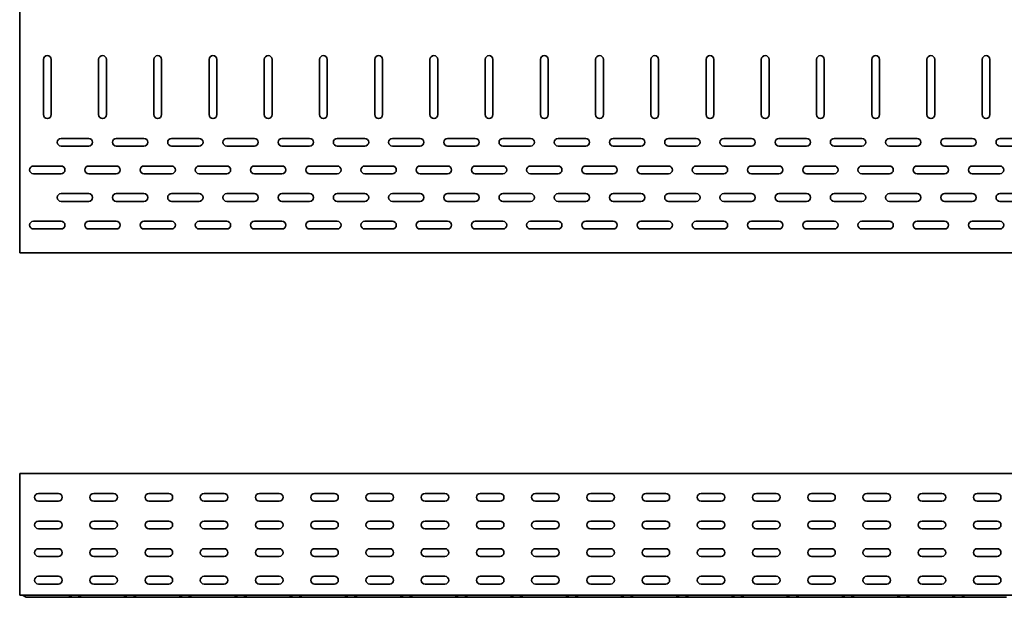
# Model space of a CAD drawing. Units: millimetres. Extents: x 641 to 7629, y 6012 to 7069.
# Drawn here: x 641 to 1532, y 6012 to 6535 of the extents above; entities that cross this region are included whole.
import ezdxf

# ---------------------------------------------------------------- set-up
doc = ezdxf.new("R2010")
doc.units = ezdxf.units.MM
doc.layers.add('Visible Edges(DIN)', color=7, linetype='Continuous', lineweight=35)

msp = doc.modelspace()

# ---------------------------------------------------------------- linework, layer by layer
at = {"layer": 'Visible Edges(DIN)'}
for p, q in [((640.88, 6327.82), (640.88, 6820.32)), ((662.38, 6449.07), (662.38, 6499.07)), ((669.38, 6499.07), (669.38, 6449.07)), ((712.38, 6449.07), (712.38, 6499.07)), ((719.38, 6499.07), (719.38, 6449.07)), ((762.38, 6449.07), (762.38, 6499.07)), ((769.38, 6499.07), (769.38, 6449.07)), ((812.38, 6449.07), (812.38, 6499.07)), ((819.38, 6499.07), (819.38, 6449.07)), ((862.38, 6449.07), (862.38, 6499.07)), ((869.38, 6499.07), (869.38, 6449.07)), ((912.38, 6449.07), (912.38, 6499.07)), ((919.38, 6499.07), (919.38, 6449.07)), ((962.38, 6449.07), (962.38, 6499.07)), ((969.38, 6499.07), (969.38, 6449.07)), ((1012.38, 6449.07), (1012.38, 6499.07)), ((1019.38, 6499.07), (1019.38, 6449.07)), ((1062.38, 6449.07), (1062.38, 6499.07)), ((1069.38, 6499.07), (1069.38, 6449.07)), ((1112.38, 6449.07), (1112.38, 6499.07)), ((1119.38, 6499.07), (1119.38, 6449.07)), ((1162.38, 6449.07), (1162.38, 6499.07)), ((1169.38, 6499.07), (1169.38, 6449.07)), ((1212.38, 6449.07), (1212.38, 6499.07)), ((1219.38, 6499.07), (1219.38, 6449.07)), ((1262.38, 6449.07), (1262.38, 6499.07)), ((1269.38, 6499.07), (1269.38, 6449.07)), ((1312.38, 6449.07), (1312.38, 6499.07)), ((1319.38, 6499.07), (1319.38, 6449.07)), ((1362.38, 6449.07), (1362.38, 6499.07)), ((1369.38, 6499.07), (1369.38, 6449.07)), ((1412.38, 6449.07), (1412.38, 6499.07)), ((1419.38, 6499.07), (1419.38, 6449.07)), ((1462.38, 6449.07), (1462.38, 6499.07)), ((1469.38, 6499.07), (1469.38, 6449.07)), ((1512.38, 6449.07), (1512.38, 6499.07)), ((1519.38, 6499.07), (1519.38, 6449.07)), ((678.38, 6427.57), (703.38, 6427.57)), ((703.38, 6420.57), (678.38, 6420.57)), ((728.38, 6427.57), (753.38, 6427.57)), ((753.38, 6420.57), (728.38, 6420.57)), ((778.38, 6427.57), (803.38, 6427.57)), ((803.38, 6420.57), (778.38, 6420.57)), ((828.38, 6427.57), (853.38, 6427.57)), ((853.38, 6420.57), (828.38, 6420.57)), ((878.38, 6427.57), (903.38, 6427.57)), ((903.38, 6420.57), (878.38, 6420.57)), ((928.38, 6427.57), (953.38, 6427.57)), ((953.38, 6420.57), (928.38, 6420.57)), ((978.38, 6427.57), (1003.38, 6427.57)), ((1003.38, 6420.57), (978.38, 6420.57)), ((1028.38, 6427.57), (1053.38, 6427.57)), ((1053.38, 6420.57), (1028.38, 6420.57)), ((1078.38, 6427.57), (1103.38, 6427.57)), ((1103.38, 6420.57), (1078.38, 6420.57)), ((1128.38, 6427.57), (1153.38, 6427.57)), ((1153.38, 6420.57), (1128.38, 6420.57)), ((1178.38, 6427.57), (1203.38, 6427.57)), ((1203.38, 6420.57), (1178.38, 6420.57)), ((1228.38, 6427.57), (1253.38, 6427.57)), ((1253.38, 6420.57), (1228.38, 6420.57)), ((1278.38, 6427.57), (1303.38, 6427.57)), ((1303.38, 6420.57), (1278.38, 6420.57)), ((1328.38, 6427.57), (1353.38, 6427.57)), ((1353.38, 6420.57), (1328.38, 6420.57)), ((1378.38, 6427.57), (1403.38, 6427.57)), ((1403.38, 6420.57), (1378.38, 6420.57)), ((1428.38, 6427.57), (1453.38, 6427.57)), ((1453.38, 6420.57), (1428.38, 6420.57)), ((1478.38, 6427.57), (1503.38, 6427.57)), ((1503.38, 6420.57), (1478.38, 6420.57)), ((1528.38, 6427.57), (1553.38, 6427.57)), ((1553.38, 6420.57), (1528.38, 6420.57)), ((653.38, 6402.57), (678.38, 6402.57)), ((703.38, 6402.57), (728.38, 6402.57)), ((753.38, 6402.57), (778.38, 6402.57)), ((803.38, 6402.57), (828.38, 6402.57)), ((853.38, 6402.57), (878.38, 6402.57)), ((903.38, 6402.57), (928.38, 6402.57)), ((953.38, 6402.57), (978.38, 6402.57)), ((1003.38, 6402.57), (1028.38, 6402.57)), ((1053.38, 6402.57), (1078.38, 6402.57)), ((1103.38, 6402.57), (1128.38, 6402.57)), ((1153.38, 6402.57), (1178.38, 6402.57)), ((1203.38, 6402.57), (1228.38, 6402.57)), ((1253.38, 6402.57), (1278.38, 6402.57)), ((1303.38, 6402.57), (1328.38, 6402.57)), ((1353.38, 6402.57), (1378.38, 6402.57)), ((1403.38, 6402.57), (1428.38, 6402.57)), ((1453.38, 6402.57), (1478.38, 6402.57)), ((1503.38, 6402.57), (1528.38, 6402.57)), ((678.38, 6395.57), (653.38, 6395.57)), ((728.38, 6395.57), (703.38, 6395.57)), ((778.38, 6395.57), (753.38, 6395.57)), ((828.38, 6395.57), (803.38, 6395.57)), ((878.38, 6395.57), (853.38, 6395.57)), ((928.38, 6395.57), (903.38, 6395.57)), ((978.38, 6395.57), (953.38, 6395.57)), ((1028.38, 6395.57), (1003.38, 6395.57)), ((1078.38, 6395.57), (1053.38, 6395.57)), ((1128.38, 6395.57), (1103.38, 6395.57)), ((1178.38, 6395.57), (1153.38, 6395.57)), ((1228.38, 6395.57), (1203.38, 6395.57)), ((1278.38, 6395.57), (1253.38, 6395.57)), ((1328.38, 6395.57), (1303.38, 6395.57)), ((1378.38, 6395.57), (1353.38, 6395.57)), ((1428.38, 6395.57), (1403.38, 6395.57)), ((1478.38, 6395.57), (1453.38, 6395.57)), ((1528.38, 6395.57), (1503.38, 6395.57)), ((678.38, 6377.57), (703.38, 6377.57)), ((728.38, 6377.57), (753.38, 6377.57)), ((778.38, 6377.57), (803.38, 6377.57)), ((828.38, 6377.57), (853.38, 6377.57)), ((878.38, 6377.57), (903.38, 6377.57)), ((928.38, 6377.57), (953.38, 6377.57)), ((978.38, 6377.57), (1003.38, 6377.57)), ((1028.38, 6377.57), (1053.38, 6377.57)), ((1078.38, 6377.57), (1103.38, 6377.57)), ((1128.38, 6377.57), (1153.38, 6377.57)), ((1178.38, 6377.57), (1203.38, 6377.57)), ((1228.38, 6377.57), (1253.38, 6377.57)), ((1278.38, 6377.57), (1303.38, 6377.57)), ((1328.38, 6377.57), (1353.38, 6377.57)), ((1378.38, 6377.57), (1403.38, 6377.57)), ((1428.38, 6377.57), (1453.38, 6377.57)), ((1478.38, 6377.57), (1503.38, 6377.57)), ((1528.38, 6377.57), (1553.38, 6377.57)), ((703.38, 6370.57), (678.38, 6370.57)), ((753.38, 6370.57), (728.38, 6370.57)), ((803.38, 6370.57), (778.38, 6370.57)), ((853.38, 6370.57), (828.38, 6370.57)), ((903.38, 6370.57), (878.38, 6370.57)), ((953.38, 6370.57), (928.38, 6370.57)), ((1003.38, 6370.57), (978.38, 6370.57)), ((1053.38, 6370.57), (1028.38, 6370.57)), ((1103.38, 6370.57), (1078.38, 6370.57)), ((1153.38, 6370.57), (1128.38, 6370.57)), ((1203.38, 6370.57), (1178.38, 6370.57)), ((1253.38, 6370.57), (1228.38, 6370.57)), ((1303.38, 6370.57), (1278.38, 6370.57)), ((1353.38, 6370.57), (1328.38, 6370.57)), ((1403.38, 6370.57), (1378.38, 6370.57)), ((1453.38, 6370.57), (1428.38, 6370.57)), ((1503.38, 6370.57), (1478.38, 6370.57)), ((1553.38, 6370.57), (1528.38, 6370.57)), ((653.38, 6352.57), (678.38, 6352.57)), ((703.38, 6352.57), (728.38, 6352.57)), ((753.38, 6352.57), (778.38, 6352.57)), ((803.38, 6352.57), (828.38, 6352.57)), ((853.38, 6352.57), (878.38, 6352.57)), ((903.38, 6352.57), (928.38, 6352.57)), ((953.38, 6352.57), (978.38, 6352.57)), ((1003.38, 6352.57), (1028.38, 6352.57)), ((1053.38, 6352.57), (1078.38, 6352.57)), ((1103.38, 6352.57), (1128.38, 6352.57)), ((1153.38, 6352.57), (1178.38, 6352.57)), ((1203.38, 6352.57), (1228.38, 6352.57)), ((1253.38, 6352.57), (1278.38, 6352.57)), ((1303.38, 6352.57), (1328.38, 6352.57)), ((1353.38, 6352.57), (1378.38, 6352.57)), ((1403.38, 6352.57), (1428.38, 6352.57)), ((1453.38, 6352.57), (1478.38, 6352.57)), ((1503.38, 6352.57), (1528.38, 6352.57)), ((678.38, 6345.57), (653.38, 6345.57)), ((728.38, 6345.57), (703.38, 6345.57)), ((778.38, 6345.57), (753.38, 6345.57)), ((828.38, 6345.57), (803.38, 6345.57)), ((878.38, 6345.57), (853.38, 6345.57)), ((928.38, 6345.57), (903.38, 6345.57)), ((978.38, 6345.57), (953.38, 6345.57)), ((1028.38, 6345.57), (1003.38, 6345.57)), ((1078.38, 6345.57), (1053.38, 6345.57)), ((1128.38, 6345.57), (1103.38, 6345.57)), ((1178.38, 6345.57), (1153.38, 6345.57)), ((1228.38, 6345.57), (1203.38, 6345.57)), ((1278.38, 6345.57), (1253.38, 6345.57)), ((1328.38, 6345.57), (1303.38, 6345.57)), ((1378.38, 6345.57), (1353.38, 6345.57)), ((1428.38, 6345.57), (1403.38, 6345.57)), ((1478.38, 6345.57), (1453.38, 6345.57)), ((1528.38, 6345.57), (1503.38, 6345.57)), ((640.88, 6324.07), (640.88, 6327.82)), ((6640.88, 6324.07), (640.88, 6324.07)), ((640.88, 6116.96), (640.88, 6124.21)), ((6640.88, 6124.21), (640.88, 6124.21)), ((640.88, 6116.96), (640.88, 6017.96)), ((657.88, 6106.21), (675.88, 6106.21)), ((675.88, 6099.21), (657.88, 6099.21)), ((707.88, 6106.21), (725.88, 6106.21)), ((725.88, 6099.21), (707.88, 6099.21)), ((757.88, 6106.21), (775.88, 6106.21)), ((775.88, 6099.21), (757.88, 6099.21)), ((807.88, 6106.21), (825.88, 6106.21)), ((825.88, 6099.21), (807.88, 6099.21)), ((857.88, 6106.21), (875.88, 6106.21)), ((875.88, 6099.21), (857.88, 6099.21)), ((907.88, 6106.21), (925.88, 6106.21)), ((925.88, 6099.21), (907.88, 6099.21)), ((957.88, 6106.21), (975.88, 6106.21)), ((975.88, 6099.21), (957.88, 6099.21)), ((1007.88, 6106.21), (1025.88, 6106.21)), ((1025.88, 6099.21), (1007.88, 6099.21)), ((1057.88, 6106.21), (1075.88, 6106.21)), ((1075.88, 6099.21), (1057.88, 6099.21)), ((1107.88, 6106.21), (1125.88, 6106.21)), ((1125.88, 6099.21), (1107.88, 6099.21)), ((1157.88, 6106.21), (1175.88, 6106.21)), ((1175.88, 6099.21), (1157.88, 6099.21)), ((1207.88, 6106.21), (1225.88, 6106.21)), ((1225.88, 6099.21), (1207.88, 6099.21)), ((1257.88, 6106.21), (1275.88, 6106.21)), ((1275.88, 6099.21), (1257.88, 6099.21)), ((1307.88, 6106.21), (1325.88, 6106.21)), ((1325.88, 6099.21), (1307.88, 6099.21)), ((1357.88, 6106.21), (1375.88, 6106.21)), ((1375.88, 6099.21), (1357.88, 6099.21)), ((1407.88, 6106.21), (1425.88, 6106.21)), ((1425.88, 6099.21), (1407.88, 6099.21)), ((1457.88, 6106.21), (1475.88, 6106.21)), ((1475.88, 6099.21), (1457.88, 6099.21)), ((1507.88, 6106.21), (1525.88, 6106.21)), ((1525.88, 6099.21), (1507.88, 6099.21)), ((657.88, 6081.21), (675.88, 6081.21)), ((707.88, 6081.21), (725.88, 6081.21)), ((757.88, 6081.21), (775.88, 6081.21)), ((807.88, 6081.21), (825.88, 6081.21)), ((857.88, 6081.21), (875.88, 6081.21)), ((907.88, 6081.21), (925.88, 6081.21)), ((957.88, 6081.21), (975.88, 6081.21)), ((1007.88, 6081.21), (1025.88, 6081.21)), ((1057.88, 6081.21), (1075.88, 6081.21)), ((1107.88, 6081.21), (1125.88, 6081.21)), ((1157.88, 6081.21), (1175.88, 6081.21)), ((1207.88, 6081.21), (1225.88, 6081.21)), ((1257.88, 6081.21), (1275.88, 6081.21)), ((1307.88, 6081.21), (1325.88, 6081.21)), ((1357.88, 6081.21), (1375.88, 6081.21)), ((1407.88, 6081.21), (1425.88, 6081.21)), ((1457.88, 6081.21), (1475.88, 6081.21)), ((1507.88, 6081.21), (1525.88, 6081.21)), ((675.88, 6074.21), (657.88, 6074.21)), ((725.88, 6074.21), (707.88, 6074.21)), ((775.88, 6074.21), (757.88, 6074.21)), ((825.88, 6074.21), (807.88, 6074.21)), ((875.88, 6074.21), (857.88, 6074.21)), ((925.88, 6074.21), (907.88, 6074.21)), ((975.88, 6074.21), (957.88, 6074.21)), ((1025.88, 6074.21), (1007.88, 6074.21)), ((1075.88, 6074.21), (1057.88, 6074.21)), ((1125.88, 6074.21), (1107.88, 6074.21)), ((1175.88, 6074.21), (1157.88, 6074.21)), ((1225.88, 6074.21), (1207.88, 6074.21)), ((1275.88, 6074.21), (1257.88, 6074.21)), ((1325.88, 6074.21), (1307.88, 6074.21)), ((1375.88, 6074.21), (1357.88, 6074.21)), ((1425.88, 6074.21), (1407.88, 6074.21)), ((1475.88, 6074.21), (1457.88, 6074.21)), ((1525.88, 6074.21), (1507.88, 6074.21)), ((657.88, 6056.21), (675.88, 6056.21)), ((707.88, 6056.21), (725.88, 6056.21)), ((757.88, 6056.21), (775.88, 6056.21)), ((807.88, 6056.21), (825.88, 6056.21)), ((857.88, 6056.21), (875.88, 6056.21)), ((907.88, 6056.21), (925.88, 6056.21)), ((957.88, 6056.21), (975.88, 6056.21)), ((1007.88, 6056.21), (1025.88, 6056.21)), ((1057.88, 6056.21), (1075.88, 6056.21)), ((1107.88, 6056.21), (1125.88, 6056.21)), ((1157.88, 6056.21), (1175.88, 6056.21)), ((1207.88, 6056.21), (1225.88, 6056.21)), ((1257.88, 6056.21), (1275.88, 6056.21)), ((1307.88, 6056.21), (1325.88, 6056.21)), ((1357.88, 6056.21), (1375.88, 6056.21)), ((1407.88, 6056.21), (1425.88, 6056.21)), ((1457.88, 6056.21), (1475.88, 6056.21)), ((1507.88, 6056.21), (1525.88, 6056.21)), ((675.88, 6049.21), (657.88, 6049.21)), ((725.88, 6049.21), (707.88, 6049.21)), ((775.88, 6049.21), (757.88, 6049.21)), ((825.88, 6049.21), (807.88, 6049.21)), ((875.88, 6049.21), (857.88, 6049.21)), ((925.88, 6049.21), (907.88, 6049.21)), ((975.88, 6049.21), (957.88, 6049.21)), ((1025.88, 6049.21), (1007.88, 6049.21)), ((1075.88, 6049.21), (1057.88, 6049.21)), ((1125.88, 6049.21), (1107.88, 6049.21)), ((1175.88, 6049.21), (1157.88, 6049.21)), ((1225.88, 6049.21), (1207.88, 6049.21)), ((1275.88, 6049.21), (1257.88, 6049.21)), ((1325.88, 6049.21), (1307.88, 6049.21)), ((1375.88, 6049.21), (1357.88, 6049.21)), ((1425.88, 6049.21), (1407.88, 6049.21)), ((1475.88, 6049.21), (1457.88, 6049.21)), ((1525.88, 6049.21), (1507.88, 6049.21)), ((657.88, 6031.21), (675.88, 6031.21)), ((707.88, 6031.21), (725.88, 6031.21)), ((757.88, 6031.21), (775.88, 6031.21)), ((807.88, 6031.21), (825.88, 6031.21)), ((857.88, 6031.21), (875.88, 6031.21)), ((907.88, 6031.21), (925.88, 6031.21)), ((957.88, 6031.21), (975.88, 6031.21)), ((1007.88, 6031.21), (1025.88, 6031.21)), ((1057.88, 6031.21), (1075.88, 6031.21)), ((1107.88, 6031.21), (1125.88, 6031.21)), ((1157.88, 6031.21), (1175.88, 6031.21)), ((1207.88, 6031.21), (1225.88, 6031.21)), ((1257.88, 6031.21), (1275.88, 6031.21)), ((1307.88, 6031.21), (1325.88, 6031.21)), ((1357.88, 6031.21), (1375.88, 6031.21)), ((1407.88, 6031.21), (1425.88, 6031.21)), ((1457.88, 6031.21), (1475.88, 6031.21)), ((1507.88, 6031.21), (1525.88, 6031.21)), ((640.88, 6017.96), (640.88, 6014.21)), ((675.88, 6024.21), (657.88, 6024.21)), ((725.88, 6024.21), (707.88, 6024.21)), ((775.88, 6024.21), (757.88, 6024.21)), ((825.88, 6024.21), (807.88, 6024.21)), ((875.88, 6024.21), (857.88, 6024.21)), ((925.88, 6024.21), (907.88, 6024.21)), ((975.88, 6024.21), (957.88, 6024.21)), ((1025.88, 6024.21), (1007.88, 6024.21)), ((1075.88, 6024.21), (1057.88, 6024.21)), ((1125.88, 6024.21), (1107.88, 6024.21)), ((1175.88, 6024.21), (1157.88, 6024.21)), ((1225.88, 6024.21), (1207.88, 6024.21)), ((1275.88, 6024.21), (1257.88, 6024.21)), ((1325.88, 6024.21), (1307.88, 6024.21)), ((1375.88, 6024.21), (1357.88, 6024.21)), ((1425.88, 6024.21), (1407.88, 6024.21)), ((1475.88, 6024.21), (1457.88, 6024.21)), ((1525.88, 6024.21), (1507.88, 6024.21)), ((6640.88, 6014.21), (640.88, 6014.21)), ((646.14, 6012.53), (643.5, 6014.04)), ((653.38, 6012.21), (647.38, 6012.21)), ((653.38, 6012.21), (678.38, 6012.21)), ((678.38, 6012.21), (684.38, 6012.21)), ((684.38, 6012.21), (697.38, 6012.21)), ((685.62, 6012.53), (688.26, 6014.04)), ((696.14, 6012.53), (693.5, 6014.04)), ((703.38, 6012.21), (697.38, 6012.21)), ((703.38, 6012.21), (728.38, 6012.21)), ((728.38, 6012.21), (734.38, 6012.21)), ((734.38, 6012.21), (747.38, 6012.21)), ((735.62, 6012.53), (738.26, 6014.04)), ((746.14, 6012.53), (743.5, 6014.04)), ((753.38, 6012.21), (747.38, 6012.21)), ((753.38, 6012.21), (778.38, 6012.21)), ((778.38, 6012.21), (784.38, 6012.21)), ((784.38, 6012.21), (797.38, 6012.21)), ((785.62, 6012.53), (788.26, 6014.04)), ((796.14, 6012.53), (793.5, 6014.04)), ((803.38, 6012.21), (797.38, 6012.21)), ((803.38, 6012.21), (828.38, 6012.21)), ((828.38, 6012.21), (834.38, 6012.21)), ((834.38, 6012.21), (847.38, 6012.21)), ((835.62, 6012.53), (838.26, 6014.04)), ((846.14, 6012.53), (843.5, 6014.04)), ((853.38, 6012.21), (847.38, 6012.21)), ((853.38, 6012.21), (878.38, 6012.21)), ((878.38, 6012.21), (884.38, 6012.21)), ((884.38, 6012.21), (897.38, 6012.21)), ((885.62, 6012.53), (888.26, 6014.04)), ((896.14, 6012.53), (893.5, 6014.04)), ((903.38, 6012.21), (897.38, 6012.21)), ((903.38, 6012.21), (928.38, 6012.21)), ((928.38, 6012.21), (934.38, 6012.21)), ((934.38, 6012.21), (947.38, 6012.21)), ((935.62, 6012.53), (938.26, 6014.04)), ((946.14, 6012.53), (943.5, 6014.04)), ((953.38, 6012.21), (947.38, 6012.21)), ((953.38, 6012.21), (978.38, 6012.21)), ((978.38, 6012.21), (984.38, 6012.21)), ((984.38, 6012.21), (997.38, 6012.21)), ((985.62, 6012.53), (988.26, 6014.04)), ((996.14, 6012.53), (993.5, 6014.04)), ((1003.38, 6012.21), (997.38, 6012.21)), ((1003.38, 6012.21), (1028.38, 6012.21)), ((1028.38, 6012.21), (1034.38, 6012.21)), ((1034.38, 6012.21), (1047.38, 6012.21)), ((1035.62, 6012.53), (1038.26, 6014.04)), ((1046.14, 6012.53), (1043.5, 6014.04)), ((1053.38, 6012.21), (1047.38, 6012.21)), ((1053.38, 6012.21), (1078.38, 6012.21)), ((1078.38, 6012.21), (1084.38, 6012.21)), ((1084.38, 6012.21), (1097.38, 6012.21)), ((1085.62, 6012.53), (1088.26, 6014.04)), ((1096.14, 6012.53), (1093.5, 6014.04)), ((1103.38, 6012.21), (1097.38, 6012.21)), ((1103.38, 6012.21), (1128.38, 6012.21)), ((1128.38, 6012.21), (1134.38, 6012.21)), ((1134.38, 6012.21), (1147.38, 6012.21)), ((1135.62, 6012.53), (1138.26, 6014.04)), ((1146.14, 6012.53), (1143.5, 6014.04)), ((1153.38, 6012.21), (1147.38, 6012.21)), ((1153.38, 6012.21), (1178.38, 6012.21)), ((1178.38, 6012.21), (1184.38, 6012.21)), ((1184.38, 6012.21), (1197.38, 6012.21)), ((1185.62, 6012.53), (1188.26, 6014.04)), ((1196.14, 6012.53), (1193.5, 6014.04)), ((1203.38, 6012.21), (1197.38, 6012.21)), ((1203.38, 6012.21), (1228.38, 6012.21)), ((1228.38, 6012.21), (1234.38, 6012.21)), ((1234.38, 6012.21), (1247.38, 6012.21)), ((1235.62, 6012.53), (1238.26, 6014.04)), ((1246.14, 6012.53), (1243.5, 6014.04)), ((1253.38, 6012.21), (1247.38, 6012.21)), ((1253.38, 6012.21), (1278.38, 6012.21)), ((1278.38, 6012.21), (1284.38, 6012.21)), ((1284.38, 6012.21), (1297.38, 6012.21)), ((1285.62, 6012.53), (1288.26, 6014.04)), ((1296.14, 6012.53), (1293.5, 6014.04)), ((1303.38, 6012.21), (1297.38, 6012.21)), ((1303.38, 6012.21), (1328.38, 6012.21)), ((1328.38, 6012.21), (1334.38, 6012.21)), ((1334.38, 6012.21), (1347.38, 6012.21)), ((1335.62, 6012.53), (1338.26, 6014.04)), ((1346.14, 6012.53), (1343.5, 6014.04)), ((1353.38, 6012.21), (1347.38, 6012.21)), ((1353.38, 6012.21), (1378.38, 6012.21)), ((1378.38, 6012.21), (1384.38, 6012.21)), ((1384.38, 6012.21), (1397.38, 6012.21)), ((1385.62, 6012.53), (1388.26, 6014.04)), ((1396.14, 6012.53), (1393.5, 6014.04)), ((1403.38, 6012.21), (1397.38, 6012.21)), ((1403.38, 6012.21), (1428.38, 6012.21)), ((1428.38, 6012.21), (1434.38, 6012.21)), ((1434.38, 6012.21), (1447.38, 6012.21)), ((1435.62, 6012.53), (1438.26, 6014.04)), ((1446.14, 6012.53), (1443.5, 6014.04)), ((1453.38, 6012.21), (1447.38, 6012.21)), ((1453.38, 6012.21), (1478.38, 6012.21)), ((1478.38, 6012.21), (1484.38, 6012.21)), ((1484.38, 6012.21), (1497.38, 6012.21)), ((1485.62, 6012.53), (1488.26, 6014.04)), ((1496.14, 6012.53), (1493.5, 6014.04)), ((1503.38, 6012.21), (1497.38, 6012.21)), ((1503.38, 6012.21), (1528.38, 6012.21)), ((1528.38, 6012.21), (1534.38, 6012.21))]:
    msp.add_line(p, q, dxfattribs=at)
for centre, radius, start, end in [((665.88, 6499.07), 3.5, 0, 180), ((715.88, 6499.07), 3.5, 0, 180), ((765.88, 6499.07), 3.5, 0, 180), ((815.88, 6499.07), 3.5, 0, 180), ((865.88, 6499.07), 3.5, 0, 180), ((915.88, 6499.07), 3.5, 0, 180), ((965.88, 6499.07), 3.5, 0, 180), ((1015.88, 6499.07), 3.5, 0, 180), ((1065.88, 6499.07), 3.5, 0, 180), ((1115.88, 6499.07), 3.5, 0, 180), ((1165.88, 6499.07), 3.5, 0, 180), ((1215.88, 6499.07), 3.5, 0, 180), ((1265.88, 6499.07), 3.5, 0, 180), ((1315.88, 6499.07), 3.5, 0, 180), ((1365.88, 6499.07), 3.5, 0, 180), ((1415.88, 6499.07), 3.5, 0, 180), ((1465.88, 6499.07), 3.5, 0, 180), ((1515.88, 6499.07), 3.5, 0, 180), ((665.88, 6449.07), 3.5, 180, 0), ((715.88, 6449.07), 3.5, 180, 0), ((765.88, 6449.07), 3.5, 180, 0), ((815.88, 6449.07), 3.5, 180, 0), ((865.88, 6449.07), 3.5, 180, 0), ((915.88, 6449.07), 3.5, 180, 0), ((965.88, 6449.07), 3.5, 180, 0), ((1015.88, 6449.07), 3.5, 180, 0), ((1065.88, 6449.07), 3.5, 180, 0), ((1115.88, 6449.07), 3.5, 180, 0), ((1165.88, 6449.07), 3.5, 180, 0), ((1215.88, 6449.07), 3.5, 180, 0), ((1265.88, 6449.07), 3.5, 180, 0), ((1315.88, 6449.07), 3.5, 180, 0), ((1365.88, 6449.07), 3.5, 180, 0), ((1415.88, 6449.07), 3.5, 180, 0), ((1465.88, 6449.07), 3.5, 180, 0), ((1515.88, 6449.07), 3.5, 180, 0), ((678.38, 6424.07), 3.5, 90, 270), ((703.38, 6424.07), 3.5, 270, 90), ((728.38, 6424.07), 3.5, 90, 270), ((753.38, 6424.07), 3.5, 270, 90), ((778.38, 6424.07), 3.5, 90, 270), ((803.38, 6424.07), 3.5, 270, 90), ((828.38, 6424.07), 3.5, 90, 270), ((853.38, 6424.07), 3.5, 270, 90), ((878.38, 6424.07), 3.5, 90, 270), ((903.38, 6424.07), 3.5, 270, 90), ((928.38, 6424.07), 3.5, 90, 270), ((953.38, 6424.07), 3.5, 270, 90), ((978.38, 6424.07), 3.5, 90, 270), ((1003.38, 6424.07), 3.5, 270, 90), ((1028.38, 6424.07), 3.5, 90, 270), ((1053.38, 6424.07), 3.5, 270, 90), ((1078.38, 6424.07), 3.5, 90, 270), ((1103.38, 6424.07), 3.5, 270, 90), ((1128.38, 6424.07), 3.5, 90, 270), ((1153.38, 6424.07), 3.5, 270, 90), ((1178.38, 6424.07), 3.5, 90, 270), ((1203.38, 6424.07), 3.5, 270, 90), ((1228.38, 6424.07), 3.5, 90, 270), ((1253.38, 6424.07), 3.5, 270, 90), ((1278.38, 6424.07), 3.5, 90, 270), ((1303.38, 6424.07), 3.5, 270, 90), ((1328.38, 6424.07), 3.5, 90, 270), ((1353.38, 6424.07), 3.5, 270, 90), ((1378.38, 6424.07), 3.5, 90, 270), ((1403.38, 6424.07), 3.5, 270, 90), ((1428.38, 6424.07), 3.5, 90, 270), ((1453.38, 6424.07), 3.5, 270, 90), ((1478.38, 6424.07), 3.5, 90, 270), ((1503.38, 6424.07), 3.5, 270, 90), ((1528.38, 6424.07), 3.5, 90, 270), ((653.38, 6399.07), 3.5, 90, 270), ((678.38, 6399.07), 3.5, 270, 90), ((703.38, 6399.07), 3.5, 90, 270), ((728.38, 6399.07), 3.5, 270, 90), ((753.38, 6399.07), 3.5, 90, 270), ((778.38, 6399.07), 3.5, 270, 90), ((803.38, 6399.07), 3.5, 90, 270), ((828.38, 6399.07), 3.5, 270, 90), ((853.38, 6399.07), 3.5, 90, 270), ((878.38, 6399.07), 3.5, 270, 90), ((903.38, 6399.07), 3.5, 90, 270), ((928.38, 6399.07), 3.5, 270, 90), ((953.38, 6399.07), 3.5, 90, 270), ((978.38, 6399.07), 3.5, 270, 90), ((1003.38, 6399.07), 3.5, 90, 270), ((1028.38, 6399.07), 3.5, 270, 90), ((1053.38, 6399.07), 3.5, 90, 270), ((1078.38, 6399.07), 3.5, 270, 90), ((1103.38, 6399.07), 3.5, 90, 270), ((1128.38, 6399.07), 3.5, 270, 90), ((1153.38, 6399.07), 3.5, 90, 270), ((1178.38, 6399.07), 3.5, 270, 90), ((1203.38, 6399.07), 3.5, 90, 270), ((1228.38, 6399.07), 3.5, 270, 90), ((1253.38, 6399.07), 3.5, 90, 270), ((1278.38, 6399.07), 3.5, 270, 90), ((1303.38, 6399.07), 3.5, 90, 270), ((1328.38, 6399.07), 3.5, 270, 90), ((1353.38, 6399.07), 3.5, 90, 270), ((1378.38, 6399.07), 3.5, 270, 90), ((1403.38, 6399.07), 3.5, 90, 270), ((1428.38, 6399.07), 3.5, 270, 90), ((1453.38, 6399.07), 3.5, 90, 270), ((1478.38, 6399.07), 3.5, 270, 90), ((1503.38, 6399.07), 3.5, 90, 270), ((1528.38, 6399.07), 3.5, 270, 90), ((678.38, 6374.07), 3.5, 90, 270), ((703.38, 6374.07), 3.5, 270, 90), ((728.38, 6374.07), 3.5, 90, 270), ((753.38, 6374.07), 3.5, 270, 90), ((778.38, 6374.07), 3.5, 90, 270), ((803.38, 6374.07), 3.5, 270, 90), ((828.38, 6374.07), 3.5, 90, 270), ((853.38, 6374.07), 3.5, 270, 90), ((878.38, 6374.07), 3.5, 90, 270), ((903.38, 6374.07), 3.5, 270, 90), ((928.38, 6374.07), 3.5, 90, 270), ((953.38, 6374.07), 3.5, 270, 90), ((978.38, 6374.07), 3.5, 90, 270), ((1003.38, 6374.07), 3.5, 270, 90), ((1028.38, 6374.07), 3.5, 90, 270), ((1053.38, 6374.07), 3.5, 270, 90), ((1078.38, 6374.07), 3.5, 90, 270), ((1103.38, 6374.07), 3.5, 270, 90), ((1128.38, 6374.07), 3.5, 90, 270), ((1153.38, 6374.07), 3.5, 270, 90), ((1178.38, 6374.07), 3.5, 90, 270), ((1203.38, 6374.07), 3.5, 270, 90), ((1228.38, 6374.07), 3.5, 90, 270), ((1253.38, 6374.07), 3.5, 270, 90), ((1278.38, 6374.07), 3.5, 90, 270), ((1303.38, 6374.07), 3.5, 270, 90), ((1328.38, 6374.07), 3.5, 90, 270), ((1353.38, 6374.07), 3.5, 270, 90), ((1378.38, 6374.07), 3.5, 90, 270), ((1403.38, 6374.07), 3.5, 270, 90), ((1428.38, 6374.07), 3.5, 90, 270), ((1453.38, 6374.07), 3.5, 270, 90), ((1478.38, 6374.07), 3.5, 90, 270), ((1503.38, 6374.07), 3.5, 270, 90), ((1528.38, 6374.07), 3.5, 90, 270), ((653.38, 6349.07), 3.5, 90, 270), ((678.38, 6349.07), 3.5, 270, 90), ((703.38, 6349.07), 3.5, 90, 270), ((728.38, 6349.07), 3.5, 270, 90), ((753.38, 6349.07), 3.5, 90, 270), ((778.38, 6349.07), 3.5, 270, 90), ((803.38, 6349.07), 3.5, 90, 270), ((828.38, 6349.07), 3.5, 270, 90), ((853.38, 6349.07), 3.5, 90, 270), ((878.38, 6349.07), 3.5, 270, 90), ((903.38, 6349.07), 3.5, 90, 270), ((928.38, 6349.07), 3.5, 270, 90), ((953.38, 6349.07), 3.5, 90, 270), ((978.38, 6349.07), 3.5, 270, 90), ((1003.38, 6349.07), 3.5, 90, 270), ((1028.38, 6349.07), 3.5, 270, 90), ((1053.38, 6349.07), 3.5, 90, 270), ((1078.38, 6349.07), 3.5, 270, 90), ((1103.38, 6349.07), 3.5, 90, 270), ((1128.38, 6349.07), 3.5, 270, 90), ((1153.38, 6349.07), 3.5, 90, 270), ((1178.38, 6349.07), 3.5, 270, 90), ((1203.38, 6349.07), 3.5, 90, 270), ((1228.38, 6349.07), 3.5, 270, 90), ((1253.38, 6349.07), 3.5, 90, 270), ((1278.38, 6349.07), 3.5, 270, 90), ((1303.38, 6349.07), 3.5, 90, 270), ((1328.38, 6349.07), 3.5, 270, 90), ((1353.38, 6349.07), 3.5, 90, 270), ((1378.38, 6349.07), 3.5, 270, 90), ((1403.38, 6349.07), 3.5, 90, 270), ((1428.38, 6349.07), 3.5, 270, 90), ((1453.38, 6349.07), 3.5, 90, 270), ((1478.38, 6349.07), 3.5, 270, 90), ((1503.38, 6349.07), 3.5, 90, 270), ((1528.38, 6349.07), 3.5, 270, 90), ((657.88, 6102.71), 3.5, 90, 270), ((675.88, 6102.71), 3.5, 270, 90), ((707.88, 6102.71), 3.5, 90, 270), ((725.88, 6102.71), 3.5, 270, 90), ((757.88, 6102.71), 3.5, 90, 270), ((775.88, 6102.71), 3.5, 270, 90), ((807.88, 6102.71), 3.5, 90, 270), ((825.88, 6102.71), 3.5, 270, 90), ((857.88, 6102.71), 3.5, 90, 270), ((875.88, 6102.71), 3.5, 270, 90), ((907.88, 6102.71), 3.5, 90, 270), ((925.88, 6102.71), 3.5, 270, 90), ((957.88, 6102.71), 3.5, 90, 270), ((975.88, 6102.71), 3.5, 270, 90), ((1007.88, 6102.71), 3.5, 90, 270), ((1025.88, 6102.71), 3.5, 270, 90), ((1057.88, 6102.71), 3.5, 90, 270), ((1075.88, 6102.71), 3.5, 270, 90), ((1107.88, 6102.71), 3.5, 90, 270), ((1125.88, 6102.71), 3.5, 270, 90), ((1157.88, 6102.71), 3.5, 90, 270), ((1175.88, 6102.71), 3.5, 270, 90), ((1207.88, 6102.71), 3.5, 90, 270), ((1225.88, 6102.71), 3.5, 270, 90), ((1257.88, 6102.71), 3.5, 90, 270), ((1275.88, 6102.71), 3.5, 270, 90), ((1307.88, 6102.71), 3.5, 90, 270), ((1325.88, 6102.71), 3.5, 270, 90), ((1357.88, 6102.71), 3.5, 90, 270), ((1375.88, 6102.71), 3.5, 270, 90), ((1407.88, 6102.71), 3.5, 90, 270), ((1425.88, 6102.71), 3.5, 270, 90), ((1457.88, 6102.71), 3.5, 90, 270), ((1475.88, 6102.71), 3.5, 270, 90), ((1507.88, 6102.71), 3.5, 90, 270), ((1525.88, 6102.71), 3.5, 270, 90), ((657.88, 6077.71), 3.5, 90, 270), ((675.88, 6077.71), 3.5, 270, 90), ((707.88, 6077.71), 3.5, 90, 270), ((725.88, 6077.71), 3.5, 270, 90), ((757.88, 6077.71), 3.5, 90, 270), ((775.88, 6077.71), 3.5, 270, 90), ((807.88, 6077.71), 3.5, 90, 270), ((825.88, 6077.71), 3.5, 270, 90), ((857.88, 6077.71), 3.5, 90, 270), ((875.88, 6077.71), 3.5, 270, 90), ((907.88, 6077.71), 3.5, 90, 270), ((925.88, 6077.71), 3.5, 270, 90), ((957.88, 6077.71), 3.5, 90, 270), ((975.88, 6077.71), 3.5, 270, 90), ((1007.88, 6077.71), 3.5, 90, 270), ((1025.88, 6077.71), 3.5, 270, 90), ((1057.88, 6077.71), 3.5, 90, 270), ((1075.88, 6077.71), 3.5, 270, 90), ((1107.88, 6077.71), 3.5, 90, 270), ((1125.88, 6077.71), 3.5, 270, 90), ((1157.88, 6077.71), 3.5, 90, 270), ((1175.88, 6077.71), 3.5, 270, 90), ((1207.88, 6077.71), 3.5, 90, 270), ((1225.88, 6077.71), 3.5, 270, 90), ((1257.88, 6077.71), 3.5, 90, 270), ((1275.88, 6077.71), 3.5, 270, 90), ((1307.88, 6077.71), 3.5, 90, 270), ((1325.88, 6077.71), 3.5, 270, 90), ((1357.88, 6077.71), 3.5, 90, 270), ((1375.88, 6077.71), 3.5, 270, 90), ((1407.88, 6077.71), 3.5, 90, 270), ((1425.88, 6077.71), 3.5, 270, 90), ((1457.88, 6077.71), 3.5, 90, 270), ((1475.88, 6077.71), 3.5, 270, 90), ((1507.88, 6077.71), 3.5, 90, 270), ((1525.88, 6077.71), 3.5, 270, 90), ((657.88, 6052.71), 3.5, 90, 270), ((675.88, 6052.71), 3.5, 270, 90), ((707.88, 6052.71), 3.5, 90, 270), ((725.88, 6052.71), 3.5, 270, 90), ((757.88, 6052.71), 3.5, 90, 270), ((775.88, 6052.71), 3.5, 270, 90), ((807.88, 6052.71), 3.5, 90, 270), ((825.88, 6052.71), 3.5, 270, 90), ((857.88, 6052.71), 3.5, 90, 270), ((875.88, 6052.71), 3.5, 270, 90), ((907.88, 6052.71), 3.5, 90, 270), ((925.88, 6052.71), 3.5, 270, 90), ((957.88, 6052.71), 3.5, 90, 270), ((975.88, 6052.71), 3.5, 270, 90), ((1007.88, 6052.71), 3.5, 90, 270), ((1025.88, 6052.71), 3.5, 270, 90), ((1057.88, 6052.71), 3.5, 90, 270), ((1075.88, 6052.71), 3.5, 270, 90), ((1107.88, 6052.71), 3.5, 90, 270), ((1125.88, 6052.71), 3.5, 270, 90), ((1157.88, 6052.71), 3.5, 90, 270), ((1175.88, 6052.71), 3.5, 270, 90), ((1207.88, 6052.71), 3.5, 90, 270), ((1225.88, 6052.71), 3.5, 270, 90), ((1257.88, 6052.71), 3.5, 90, 270), ((1275.88, 6052.71), 3.5, 270, 90), ((1307.88, 6052.71), 3.5, 90, 270), ((1325.88, 6052.71), 3.5, 270, 90), ((1357.88, 6052.71), 3.5, 90, 270), ((1375.88, 6052.71), 3.5, 270, 90), ((1407.88, 6052.71), 3.5, 90, 270), ((1425.88, 6052.71), 3.5, 270, 90), ((1457.88, 6052.71), 3.5, 90, 270), ((1475.88, 6052.71), 3.5, 270, 90), ((1507.88, 6052.71), 3.5, 90, 270), ((1525.88, 6052.71), 3.5, 270, 90), ((657.88, 6027.71), 3.5, 90, 270), ((675.88, 6027.71), 3.5, 270, 90), ((707.88, 6027.71), 3.5, 90, 270), ((725.88, 6027.71), 3.5, 270, 90), ((757.88, 6027.71), 3.5, 90, 270), ((775.88, 6027.71), 3.5, 270, 90), ((807.88, 6027.71), 3.5, 90, 270), ((825.88, 6027.71), 3.5, 270, 90), ((857.88, 6027.71), 3.5, 90, 270), ((875.88, 6027.71), 3.5, 270, 90), ((907.88, 6027.71), 3.5, 90, 270), ((925.88, 6027.71), 3.5, 270, 90), ((957.88, 6027.71), 3.5, 90, 270), ((975.88, 6027.71), 3.5, 270, 90), ((1007.88, 6027.71), 3.5, 90, 270), ((1025.88, 6027.71), 3.5, 270, 90), ((1057.88, 6027.71), 3.5, 90, 270), ((1075.88, 6027.71), 3.5, 270, 90), ((1107.88, 6027.71), 3.5, 90, 270), ((1125.88, 6027.71), 3.5, 270, 90), ((1157.88, 6027.71), 3.5, 90, 270), ((1175.88, 6027.71), 3.5, 270, 90), ((1207.88, 6027.71), 3.5, 90, 270), ((1225.88, 6027.71), 3.5, 270, 90), ((1257.88, 6027.71), 3.5, 90, 270), ((1275.88, 6027.71), 3.5, 270, 90), ((1307.88, 6027.71), 3.5, 90, 270), ((1325.88, 6027.71), 3.5, 270, 90), ((1357.88, 6027.71), 3.5, 90, 270), ((1375.88, 6027.71), 3.5, 270, 90), ((1407.88, 6027.71), 3.5, 90, 270), ((1425.88, 6027.71), 3.5, 270, 90), ((1457.88, 6027.71), 3.5, 90, 270), ((1475.88, 6027.71), 3.5, 270, 90), ((1507.88, 6027.71), 3.5, 90, 270), ((1525.88, 6027.71), 3.5, 270, 90), ((642.88, 6012.96), 1.25, 60.29377, 90), ((647.38, 6014.71), 2.5, 240.29377, 270), ((684.38, 6014.71), 2.5, 270, 299.70623), ((688.88, 6012.96), 1.25, 90, 119.70623), ((692.88, 6012.96), 1.25, 60.29377, 90), ((697.38, 6014.71), 2.5, 240.29377, 270), ((734.38, 6014.71), 2.5, 270, 299.70623), ((738.88, 6012.96), 1.25, 90, 119.70623), ((742.88, 6012.96), 1.25, 60.29377, 90), ((747.38, 6014.71), 2.5, 240.29377, 270), ((784.38, 6014.71), 2.5, 270, 299.70623), ((788.88, 6012.96), 1.25, 90, 119.70623), ((792.88, 6012.96), 1.25, 60.29377, 90), ((797.38, 6014.71), 2.5, 240.29377, 270), ((834.38, 6014.71), 2.5, 270, 299.70623), ((838.88, 6012.96), 1.25, 90, 119.70623), ((842.88, 6012.96), 1.25, 60.29377, 90), ((847.38, 6014.71), 2.5, 240.29377, 270), ((884.38, 6014.71), 2.5, 270, 299.70623), ((888.88, 6012.96), 1.25, 90, 119.70623), ((892.88, 6012.96), 1.25, 60.29377, 90), ((897.38, 6014.71), 2.5, 240.29377, 270), ((934.38, 6014.71), 2.5, 270, 299.70623), ((938.88, 6012.96), 1.25, 90, 119.70623), ((942.88, 6012.96), 1.25, 60.29377, 90), ((947.38, 6014.71), 2.5, 240.29377, 270), ((984.38, 6014.71), 2.5, 270, 299.70623), ((988.88, 6012.96), 1.25, 90, 119.70623), ((992.88, 6012.96), 1.25, 60.29377, 90), ((997.38, 6014.71), 2.5, 240.29377, 270), ((1034.38, 6014.71), 2.5, 270, 299.70623), ((1038.88, 6012.96), 1.25, 90, 119.70623), ((1042.88, 6012.96), 1.25, 60.29377, 90), ((1047.38, 6014.71), 2.5, 240.29377, 270), ((1084.38, 6014.71), 2.5, 270, 299.70623), ((1088.88, 6012.96), 1.25, 90, 119.70623), ((1092.88, 6012.96), 1.25, 60.29377, 90), ((1097.38, 6014.71), 2.5, 240.29377, 270), ((1134.38, 6014.71), 2.5, 270, 299.70623), ((1138.88, 6012.96), 1.25, 90, 119.70623), ((1142.88, 6012.96), 1.25, 60.29377, 90), ((1147.38, 6014.71), 2.5, 240.29377, 270), ((1184.38, 6014.71), 2.5, 270, 299.70623), ((1188.88, 6012.96), 1.25, 90, 119.70623), ((1192.88, 6012.96), 1.25, 60.29377, 90), ((1197.38, 6014.71), 2.5, 240.29377, 270), ((1234.38, 6014.71), 2.5, 270, 299.70623), ((1238.88, 6012.96), 1.25, 90, 119.70623), ((1242.88, 6012.96), 1.25, 60.29377, 90), ((1247.38, 6014.71), 2.5, 240.29377, 270), ((1284.38, 6014.71), 2.5, 270, 299.70623), ((1288.88, 6012.96), 1.25, 90, 119.70623), ((1292.88, 6012.96), 1.25, 60.29377, 90), ((1297.38, 6014.71), 2.5, 240.29377, 270), ((1334.38, 6014.71), 2.5, 270, 299.70623), ((1338.88, 6012.96), 1.25, 90, 119.70623), ((1342.88, 6012.96), 1.25, 60.29377, 90), ((1347.38, 6014.71), 2.5, 240.29377, 270), ((1384.38, 6014.71), 2.5, 270, 299.70623), ((1388.88, 6012.96), 1.25, 90, 119.70623), ((1392.88, 6012.96), 1.25, 60.29377, 90), ((1397.38, 6014.71), 2.5, 240.29377, 270), ((1434.38, 6014.71), 2.5, 270, 299.70623), ((1438.88, 6012.96), 1.25, 90, 119.70623), ((1442.88, 6012.96), 1.25, 60.29377, 90), ((1447.38, 6014.71), 2.5, 240.29377, 270), ((1484.38, 6014.71), 2.5, 270, 299.70623), ((1488.88, 6012.96), 1.25, 90, 119.70623), ((1492.88, 6012.96), 1.25, 60.29377, 90), ((1497.38, 6014.71), 2.5, 240.29377, 270)]:
    msp.add_arc(centre, radius, start, end, dxfattribs=at)

doc.saveas('drawing.dxf')
